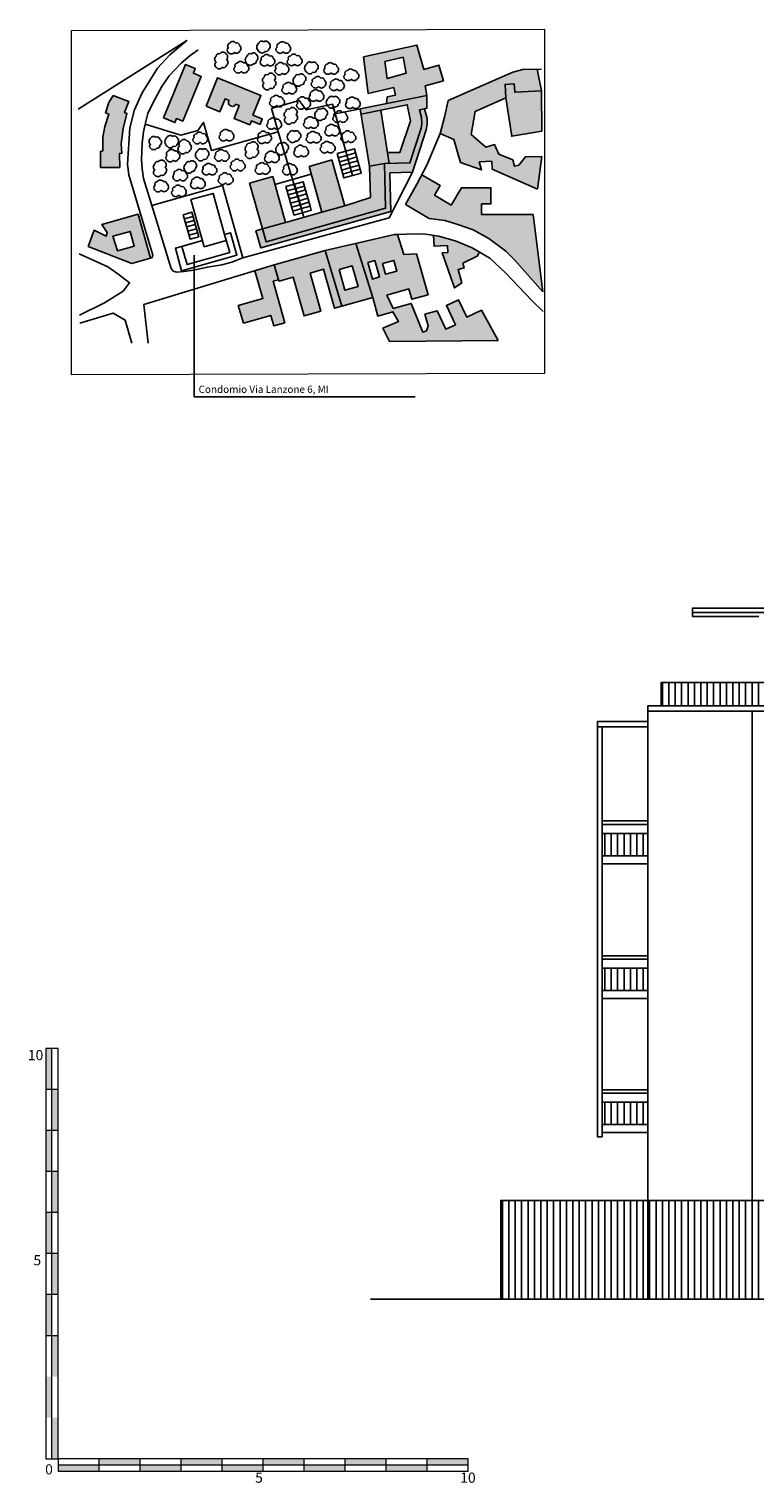
# Model space of a CAD drawing. Units: inches. Extents: x 24.7 to 76, y 15.9 to 53.4.
# Drawn here: x 24.7 to 42.4, y 15.9 to 51.4 of the extents above; entities that cross this region are included whole.
import ezdxf

# ---------------------------------------------------------------- set-up
doc = ezdxf.new("R2010")
doc.units = ezdxf.units.IN
doc.header["$MEASUREMENT"] = 0
doc.layers.add('planimetria', color=7, linetype='Continuous')
doc.layers.add('scala metrica', color=7, linetype='Continuous', lineweight=15)
doc.styles.get("Standard").update_dxf_attribs({"font": 'arial.ttf'})
pattern_1 = [(90, (14.7537, 10.13587), (-0.15601005, 1e-17), [])]

msp = doc.modelspace()

# ---------------------------------------------------------------- hatches: boundary and pattern name
at = {"transparency": 33554544}
h = msp.add_hatch(dxfattribs=at)
h.set_pattern_fill('LINE', color=256, scale=1.24808, angle=90)
h.set_pattern_definition(pattern_1)
h.paths.add_polyline_path([(42.536, 35.42), (40.15, 35.42), (40.15, 34.852), (42.536, 34.852)])
h.paths.add_polyline_path([(51.174, 35.42), (42.536, 35.42), (42.536, 34.852), (51.174, 34.852)])
h.paths.add_polyline_path([(52.531, 35.42), (51.174, 35.42), (51.174, 34.789), (51.174, 34.725), (51.174, 34.483), (52.531, 34.483)])
h.paths.add_polyline_path([(56.34, 35.42), (52.531, 35.42), (52.531, 34.483), (53.843, 34.483), (53.843, 34.725), (53.843, 34.852), (56.34, 34.852)])
h.paths.add_polyline_path([(57.836, 35.42), (56.346, 35.42), (56.346, 34.852), (57.836, 34.852)])
h.paths.add_polyline_path([(59.081, 35.42), (57.836, 35.42), (57.836, 34.852), (59.081, 34.852)])
h.paths.add_polyline_path([(60.576, 35.42), (59.081, 35.42), (59.081, 34.852), (60.576, 34.852)])
h.paths.add_polyline_path([(61.838, 35.42), (60.576, 35.42), (60.576, 34.852), (61.838, 34.852)])
h.paths.add_polyline_path([(63.334, 35.42), (61.838, 35.42), (61.838, 34.852), (63.13, 34.852), (63.334, 34.852)])
h.paths.add_polyline_path([(69.842, 35.42), (63.334, 35.42), (63.334, 34.852), (65.023, 34.852), (65.138, 34.852), (65.138, 34.483), (69.842, 34.483)])
h.paths.add_polyline_path([(70.808, 35.42), (69.842, 35.42), (69.842, 34.483), (70.808, 34.483)])
h.paths.add_polyline_path([(71.825, 35.42), (70.808, 35.42), (70.808, 34.483), (71.71, 34.483), (71.825, 34.483)])
h.paths.add_polyline_path([(71.71, 31.745), (70.481, 31.745), (70.481, 31.201), (71.71, 31.201)])
h.paths.add_polyline_path([(67.533, 31.745), (66.309, 31.745), (66.309, 31.201), (67.533, 31.201)])
h.paths.add_polyline_path([(66.231, 31.745), (65.138, 31.745), (65.138, 31.201), (66.231, 31.201)])
h.paths.add_polyline_path([(66.231, 28.459), (65.138, 28.459), (65.138, 27.915), (66.231, 27.915)])
h.paths.add_polyline_path([(67.533, 28.459), (66.309, 28.459), (66.309, 27.915), (67.533, 27.915)])
h.paths.add_polyline_path([(71.71, 28.459), (70.481, 28.459), (70.481, 27.915), (71.71, 27.915)])
h.paths.add_polyline_path([(71.71, 25.195), (70.481, 25.195), (70.481, 24.651), (71.71, 24.651)])
h.paths.add_polyline_path([(67.533, 25.195), (66.309, 25.195), (66.309, 24.651), (67.533, 24.651)])
h.paths.add_polyline_path([(66.231, 25.195), (65.138, 25.195), (65.138, 24.651), (66.231, 24.651)])
h.paths.add_polyline_path([(72.319, 25.419), (71.825, 25.419), (71.825, 25.188), (71.973, 25.188), (71.973, 24.651), (72.319, 24.651)])
h.paths.add_polyline_path([(72.319, 28.683), (71.825, 28.683), (71.825, 28.487), (71.973, 28.487), (71.973, 27.964), (71.825, 27.964), (71.825, 27.915), (72.319, 27.915)])
h.paths.add_polyline_path([(72.319, 31.969), (71.825, 31.969), (71.825, 31.754), (71.973, 31.754), (71.973, 31.231), (71.825, 31.231), (71.825, 31.201), (72.319, 31.201)])
h.paths.add_polyline_path([(53.765, 31.745), (52.508, 31.745), (52.508, 31.201), (53.765, 31.201)])
h.paths.add_polyline_path([(52.43, 31.745), (51.252, 31.745), (51.252, 31.201), (52.43, 31.201)])
h.paths.add_polyline_path([(52.43, 28.459), (51.252, 28.459), (51.252, 27.915), (52.43, 27.915)])
h.paths.add_polyline_path([(53.765, 28.459), (52.508, 28.459), (52.508, 27.915), (53.765, 27.915)])
h.paths.add_polyline_path([(52.43, 25.195), (51.252, 25.195), (51.252, 24.651), (52.43, 24.651)])
h.paths.add_polyline_path([(53.765, 25.195), (52.508, 25.195), (52.508, 24.651), (53.765, 24.651)])
h.paths.add_polyline_path([(39.826, 25.195), (38.712, 25.195), (38.712, 24.651), (39.826, 24.651)])
h.paths.add_polyline_path([(39.826, 28.459), (38.712, 28.459), (38.712, 27.915), (39.826, 27.915)])
h.paths.add_polyline_path([(39.826, 31.745), (38.712, 31.745), (38.712, 31.201), (39.826, 31.201)])
h = msp.add_hatch(dxfattribs=at)
h.set_pattern_fill('LINE', color=256, scale=1.24808, angle=90)
h.set_pattern_definition(pattern_1)
h.paths.add_polyline_path([(39.826, 22.799), (36.243, 22.799), (36.243, 20.393), (39.826, 20.393)])
h.paths.add_polyline_path([(42.375, 22.799), (39.826, 22.799), (39.826, 20.393), (42.375, 20.393)])
h.paths.add_polyline_path([(43.87, 22.799), (42.375, 22.799), (42.375, 20.393), (43.87, 20.393)])
h.paths.add_polyline_path([(45.115, 22.799), (43.87, 22.799), (43.87, 20.393), (45.115, 20.393)])
h.paths.add_polyline_path([(46.611, 22.799), (45.115, 22.799), (45.115, 20.393), (46.611, 20.393)])
h.paths.add_polyline_path([(47.872, 22.799), (46.611, 22.799), (46.611, 20.393), (47.872, 20.393)])
h.paths.add_polyline_path([(49.368, 22.799), (47.872, 22.799), (47.872, 20.393), (49.368, 20.393)])
h.paths.add_polyline_path([(53.843, 22.799), (49.368, 22.799), (49.368, 20.393), (53.843, 20.393)])
h.paths.add_polyline_path([(72.435, 22.799), (53.843, 22.799), (53.843, 20.393), (72.435, 20.393)])
at = {"layer": 'planimetria', "true_color": 0x939598}
h = msp.add_hatch(color=252, dxfattribs=at)
h.dxf.hatch_style = 1
h.paths.add_polyline_path([(30.393, 49.735), (29.339, 50.164), (29.058, 49.473), (29.392, 49.337), (29.521, 49.652), (29.619, 49.612, 1.058323), (29.782, 49.518), (29.865, 49.484), (29.739, 49.174), (30.124, 49.017), (30.163, 49.112), (30.372, 49.027), (30.426, 49.161), (30.198, 49.254)])
h.paths.add_polyline_path([(27.127, 49.294), (27.072, 49.315), (27.177, 49.581), (26.793, 49.733), (26.689, 49.559), (26.607, 49.305), (26.683, 49.28), (26.586, 48.978), (26.544, 48.718), (26.542, 48.385), (26.481, 48.368), (26.483, 47.977), (26.953, 47.98), (26.95, 48.321), (27.004, 48.325), (26.985, 48.55), (27.038, 48.927)])
h.paths.add_polyline_path([(27.398, 46.836), (26.516, 46.588), (26.642, 46.388), (26.622, 46.305), (26.329, 46.445), (26.185, 46.05), (27.247, 45.639), (27.7, 45.766)])
h.paths.add_polyline_path([(27.207, 46.418), (27.308, 46.059), (26.898, 45.944), (26.785, 46.306)], flags=16)
h.paths.add_polyline_path([(30.681, 47.754), (30.12, 47.596), (30.434, 46.48), (30.995, 46.638)])
h.paths.add_polyline_path([(33.433, 46.984), (33.408, 48.072), (33.042, 48.012), (33.044, 48.002), (33.064, 47.241), (32.438, 47.044), (31.882, 46.887), (30.995, 46.638), (30.434, 46.48), (30.523, 46.164)], flags=17)
h.paths.add_polyline_path([(30.434, 46.48), (30.274, 46.435), (30.392, 46.015), (33.561, 46.907), (33.539, 47.846), (34.087, 47.859), (34.351, 48.668), (34.421, 48.894), (34.449, 49.028), (34.447, 49.169), (34.38, 49.406), (34.259, 49.379), (34.31, 49.197), (34.32, 49.049), (34.303, 48.931), (34.027, 48.086), (33.408, 48.072), (33.433, 46.984), (30.523, 46.164)])
h.paths.add_polyline_path([(32.123, 48.16), (31.568, 48.004), (31.882, 46.887), (32.438, 47.044)], flags=17)
h.paths.add_polyline_path([(33.314, 49.375), (32.837, 49.28), (33.042, 48.012), (33.408, 48.072), (33.522, 48.074)], flags=17)
h.paths.add_polyline_path([(34.44, 49.729), (32.817, 49.407), (32.837, 49.28), (33.961, 49.504), (34.04, 49.111), (33.78, 48.34), (33.48, 48.338), (33.522, 48.074), (34.027, 48.086), (34.303, 48.931), (34.32, 49.049), (34.31, 49.197), (34.259, 49.379), (34.38, 49.406), (34.442, 49.424)])
h.paths.add_polyline_path([(34.734, 50.472), (34.363, 50.368), (34.197, 50.959), (32.894, 50.673), (33.006, 49.784), (33.633, 49.924), (33.674, 49.743), (33.469, 49.698), (33.454, 49.533), (34.44, 49.729), (34.4, 49.964), (34.842, 50.088)])
h.paths.add_polyline_path([(33.935, 50.273), (33.469, 50.142), (33.414, 50.559), (33.865, 50.664)], flags=16)
h = msp.add_hatch(color=252, dxfattribs=at)
h.dxf.hatch_style = 1
h.paths.add_polyline_path([(28.938, 50.195), (28.747, 50.275), (28.793, 50.387), (28.555, 50.485), (28.018, 49.187), (28.297, 49.072), (28.337, 49.169), (28.488, 49.106)])
h = msp.add_hatch(color=252, dxfattribs=at)
h.dxf.hatch_style = 1
h.paths.add_polyline_path([(36.349, 50.002), (36.571, 50.015), (36.583, 49.811), (37.234, 49.849), (37.126, 50.371), (36.781, 50.369), (36.54, 50.301), (34.961, 49.609), (34.87, 49.201), (34.765, 48.802), (35.101, 48.658), (35.259, 48.097), (35.773, 47.919), (35.718, 48.114), (36.024, 48.128), (36.032, 47.932), (37.137, 47.445), (37.246, 48.242), (36.841, 48.24), (36.681, 48.037), (36.577, 48.007), (36.535, 48.16), (36.192, 48.3), (36.093, 48.535), (35.88, 48.475), (35.517, 48.781), (35.616, 49.342), (36.368, 49.673)])
h.paths.add_polyline_path([(37.234, 49.849), (36.583, 49.811), (36.571, 50.015), (36.349, 50.002), (36.368, 49.673), (36.51, 48.738), (37.242, 48.862)], flags=17)
h.paths.add_polyline_path([(37.028, 46.827), (35.775, 46.827), (35.775, 47.088), (36, 47.088), (36, 47.484), (35.284, 47.484), (35.035, 47.061), (34.627, 47.302), (34.766, 47.537), (34.317, 47.801), (34.199, 47.566), (33.917, 47.073), (34.494, 46.73), (34.877, 46.683), (35.196, 46.59), (35.57, 46.46), (35.954, 46.242), (36.368, 45.939), (36.577, 45.725), (37.27, 44.946)])
h.paths.add_polyline_path([(30.691, 45.204), (30.825, 45.242), (30.715, 45.603), (30.242, 45.458), (30.442, 44.787), (29.843, 44.609), (29.97, 44.185), (30.635, 44.372), (30.708, 44.114), (30.977, 44.19)])
h.paths.add_polyline_path([(31.963, 45.955), (30.716, 45.603), (30.715, 45.603), (30.825, 45.242), (30.836, 45.204), (31.183, 45.301), (31.448, 44.358), (31.859, 44.474), (31.597, 45.404), (31.922, 45.496), (32.189, 44.546), (32.37, 44.597)])
h.paths.add_polyline_path([(32.71, 46.127), (31.963, 45.955), (32.37, 44.597), (33.12, 44.808)])
h.paths.add_polyline_path([(32.622, 45.578), (32.764, 45.075), (32.443, 44.985), (32.301, 45.487)], flags=16)
h = msp.add_hatch(color=252, dxfattribs=at)
h.dxf.hatch_style = 1
h.paths.add_polyline_path([(34.19, 45.869), (33.877, 45.857), (33.723, 46.346), (33.648, 46.344), (32.71, 46.127), (33.12, 44.808), (33.247, 44.356), (33.612, 44.458), (33.75, 44.223), (33.369, 44.061), (33.532, 43.737), (36.182, 43.757), (35.769, 44.497), (35.414, 44.328), (35.213, 44.75), (34.918, 44.609), (35.139, 44.144), (34.905, 44.033), (34.69, 44.485), (34.392, 44.401), (34.473, 44.114), (34.434, 43.992), (34.342, 43.966), (34.061, 44.664), (33.621, 44.54), (33.468, 44.868), (33.998, 45.018), (34.07, 44.763), (34.47, 44.875)])
h.paths.add_polyline_path([(33.71, 45.453), (33.431, 45.374), (33.358, 45.635), (33.637, 45.713)], flags=16)
h.paths.add_polyline_path([(33.287, 45.308), (33.111, 45.258), (32.999, 45.658), (33.174, 45.707)], flags=16)
h.paths.add_polyline_path([(35.544, 46.015), (35.151, 46.184), (34.728, 46.305), (34.602, 46.324), (34.615, 46.055), (34.942, 46.071), (34.95, 45.902), (34.817, 45.895), (35.112, 45.04), (35.292, 45.164), (35.201, 45.487), (35.351, 45.529), (35.318, 45.647), (35.669, 45.817), (35.723, 45.912)], flags=17)
at = {"layer": 'scala metrica'}
h = msp.add_hatch(color=256, dxfattribs=at)
h.dxf.hatch_style = 1
h.paths.add_polyline_path([(25.45, 17.501), (25.3, 17.501), (25.3, 16.501), (25.45, 16.501)])
h.paths.add_polyline_path([(25.3, 18.501), (25.15, 18.501), (25.15, 17.501), (25.3, 17.501)])
h.paths.add_polyline_path([(25.45, 19.501), (25.3, 19.501), (25.3, 18.501), (25.45, 18.501)])
h.paths.add_polyline_path([(25.3, 20.501), (25.15, 20.501), (25.15, 19.501), (25.3, 19.501)])
h.paths.add_polyline_path([(25.45, 21.501), (25.3, 21.501), (25.3, 20.501), (25.45, 20.501)])
h.paths.add_polyline_path([(25.3, 22.501), (25.15, 22.501), (25.15, 21.501), (25.3, 21.501)])
h.paths.add_polyline_path([(25.45, 23.501), (25.3, 23.501), (25.3, 22.501), (25.45, 22.501)])
h.paths.add_polyline_path([(25.3, 24.501), (25.15, 24.501), (25.15, 23.501), (25.3, 23.501)])
h.paths.add_polyline_path([(25.45, 25.501), (25.3, 25.501), (25.3, 24.501), (25.45, 24.501)])
h.paths.add_polyline_path([(25.3, 26.501), (25.15, 26.501), (25.15, 25.501), (25.3, 25.501)])
h = msp.add_hatch(color=256, dxfattribs=at)
h.dxf.hatch_style = 1
h.paths.add_polyline_path([(26.45, 16.201), (26.45, 16.351), (25.45, 16.351), (25.45, 16.201)])
h.paths.add_polyline_path([(27.45, 16.351), (27.45, 16.501), (26.45, 16.501), (26.45, 16.351)])
h.paths.add_polyline_path([(28.45, 16.201), (28.45, 16.351), (27.45, 16.351), (27.45, 16.201)])
h.paths.add_polyline_path([(29.45, 16.351), (29.45, 16.501), (28.45, 16.501), (28.45, 16.351)])
h.paths.add_polyline_path([(30.45, 16.201), (30.45, 16.351), (29.45, 16.351), (29.45, 16.201)])
h.paths.add_polyline_path([(31.45, 16.351), (31.45, 16.501), (30.45, 16.501), (30.45, 16.351)])
h.paths.add_polyline_path([(32.45, 16.201), (32.45, 16.351), (31.45, 16.351), (31.45, 16.201)])
h.paths.add_polyline_path([(33.45, 16.351), (33.45, 16.501), (32.45, 16.501), (32.45, 16.351)])
h.paths.add_polyline_path([(34.45, 16.201), (34.45, 16.351), (33.45, 16.351), (33.45, 16.201)])
h.paths.add_polyline_path([(35.45, 16.351), (35.45, 16.501), (34.45, 16.501), (34.45, 16.351)])

# ---------------------------------------------------------------- linework, layer by layer
msp.add_line((74.953, 20.393), (33.064, 20.393))
for points in [[(42.536, 37.031), (40.917, 37.031), (40.917, 37.235), (70.808, 37.235), (70.808, 37.031)], [(70.808, 37.133), (40.917, 37.133)], [(40.15, 34.852), (40.15, 35.42), (51.174, 35.42), (51.174, 34.789)], [(42.375, 34.725), (42.375, 20.393)], [(36.243, 20.393), (36.243, 22.799), (51.174, 22.799)], [(39.826, 22.799), (39.826, 20.723)]]:
    msp.add_lwpolyline(points)
for points in [[(39.826, 34.725), (51.174, 34.725), (51.174, 34.852), (39.826, 34.852)], [(39.826, 34.725), (51.174, 34.725), (51.174, 20.393), (39.826, 20.393)]]:
    msp.add_lwpolyline(points, close=True)
at = {"transparency": 33554526}
for points in [[(39.826, 24.349), (39.826, 34.47), (38.6, 34.47), (38.6, 24.349), (38.712, 24.349)], [(39.826, 34.34), (38.6, 34.34)], [(38.712, 24.349), (38.712, 34.34)], [(39.826, 32.047), (38.712, 32.047)], [(39.826, 31.965), (38.712, 31.965)], [(39.826, 31.745), (38.712, 31.745)], [(39.826, 31.201), (38.712, 31.201)], [(39.826, 31.001), (38.712, 31.001)], [(39.826, 28.761), (38.712, 28.761)], [(39.826, 28.68), (38.712, 28.68)], [(39.826, 28.459), (38.712, 28.459)], [(39.826, 27.915), (38.712, 27.915)], [(39.826, 27.716), (38.712, 27.716)], [(39.826, 25.497), (38.712, 25.497)], [(39.826, 25.416), (38.712, 25.416)], [(39.826, 25.195), (38.712, 25.195)], [(39.826, 24.651), (38.712, 24.651)], [(39.826, 24.452), (38.712, 24.452)]]:
    msp.add_lwpolyline(points, dxfattribs=at)
at = {"layer": 'planimetria', "lineweight": 5}
msp.add_lwpolyline([(25.774, 51.318), (37.308, 51.35), (37.308, 42.957), (25.774, 42.925)], close=True, dxfattribs=at)
at = {"layer": 'planimetria', "color": 7, "transparency": 33554526}
for points in [[(27.7, 45.766), (27.74, 45.785), (27.762, 45.842), (27.222, 47.632), (27.176, 47.793), (27.14, 48.06), (27.195, 48.935), (27.307, 49.367), (27.496, 49.795), (27.876, 50.4), (28.173, 50.723), (28.586, 51.074), (25.939, 49.397)], [(28.862, 50.844), (28.669, 50.706), (28.453, 50.517), (28.16, 50.21), (27.976, 49.953), (27.774, 49.575), (27.641, 49.293), (27.572, 49.034)], [(33.917, 47.073), (34.199, 47.566), (34.436, 48.036), (34.765, 48.802), (34.87, 49.201), (34.961, 49.609), (36.54, 50.301), (36.781, 50.369), (37.231, 50.372)], [(27.572, 49.034), (28.444, 48.765), (28.857, 48.881), (28.995, 49.075), (29.187, 48.392), (30.812, 48.849), (30.652, 49.418), (31.33, 49.608), (31.498, 49.383), (32.14, 49.52), (32.463, 48.376)], [(32.207, 49.283), (32.817, 49.407)], [(27.572, 49.034), (27.528, 48.846), (27.5, 48.561), (27.484, 48.183), (27.502, 47.94), (27.528, 47.71), (27.736, 47.05), (29.46, 47.535), (29.956, 45.773), (29.683, 45.672), (29.442, 45.604), (29.09, 45.55), (28.747, 45.474), (28.52, 45.444), (28.335, 45.422), (28.259, 45.449), (28.208, 45.511), (27.736, 47.05)], [(30.814, 48.843), (31.439, 46.763)], [(32.281, 48.213), (32.492, 48.272)], [(32.492, 48.272), (32.703, 48.331)], [(32.519, 48.175), (32.73, 48.234)], [(29.956, 45.773), (33.523, 46.749), (34.087, 47.859)], [(32.308, 48.116), (32.519, 48.175)], [(32.365, 47.913), (32.576, 47.973)], [(32.393, 47.815), (32.604, 47.875)], [(32.546, 48.078), (32.757, 48.137)], [(32.576, 47.973), (32.787, 48.032)], [(32.604, 47.875), (32.815, 47.934)], [(30.734, 47.565), (31.621, 47.815)], [(31.243, 47.466), (31.454, 47.525)], [(31.032, 47.407), (31.243, 47.466)], [(31.059, 47.31), (31.27, 47.369)], [(31.086, 47.213), (31.297, 47.272)], [(31.116, 47.107), (31.327, 47.167)], [(31.27, 47.369), (31.481, 47.428)], [(31.297, 47.272), (31.508, 47.331)], [(31.327, 47.167), (31.538, 47.226)], [(28.529, 46.722), (28.74, 46.782)], [(31.144, 47.009), (31.355, 47.069)], [(31.17, 46.915), (31.198, 46.816), (31.409, 46.875), (31.381, 46.974)], [(31.355, 47.069), (31.566, 47.128)], [(31.381, 46.974), (31.409, 46.875), (31.62, 46.935), (31.592, 47.033)], [(28.556, 46.625), (28.767, 46.685)], [(28.584, 46.528), (28.795, 46.588)], [(28.613, 46.423), (28.824, 46.482)], [(27.649, 43.694), (27.543, 44.633), (30.716, 45.603), (31.963, 45.955), (33.648, 46.344), (33.937, 46.354), (34.356, 46.362), (34.728, 46.305), (35.151, 46.184), (35.544, 46.015), (35.976, 45.768), (36.364, 45.404), (36.999, 44.734), (37.274, 44.47)], [(28.641, 46.325), (28.852, 46.384)], [(25.964, 45.869), (26.662, 45.556), (26.905, 45.384), (27.192, 45.168), (27.039, 44.964), (26.579, 44.678), (25.975, 44.38)], [(25.977, 44.183), (26.792, 44.428), (27.086, 44.258), (27.245, 43.692)]]:
    msp.add_lwpolyline(points, dxfattribs=at)
for points in [[(29.599, 50.782, 0.520567), (29.747, 50.782, 0.520567), (29.872, 50.805, 0.520567), (29.872, 50.953, 0.520567), (29.78, 51.009, 0.520567), (29.633, 51.009, 0.520567), (29.599, 50.894, 0.520567)], [(30.347, 50.805, 0.520567), (30.495, 50.805, 0.520567), (30.585, 50.862, 0.520567), (30.585, 51.01, 0.520567), (30.467, 51.04, 0.520567), (30.347, 51.013, 0.520567)], [(30.789, 50.797, 0.520567), (30.936, 50.797, 0.520567), (31.082, 50.799, 0.520567), (31.082, 50.947, 0.520567), (30.991, 51.004, 0.520567), (30.843, 51.004, 0.520567), (30.789, 50.911, 0.520567)], [(29.304, 50.418, 0.520567), (29.452, 50.418, 0.520567), (29.554, 50.464, 0.520567), (29.554, 50.612, 0.520567), (29.542, 50.748, 0.520567), (29.394, 50.748, 0.520567), (29.304, 50.69, 0.520567), (29.304, 50.542, 0.520567)], [(30.061, 50.504, 0.520567), (30.209, 50.504, 0.520567), (30.284, 50.577, 0.520567), (30.284, 50.725, 0.520567), (30.158, 50.747, 0.520567), (30.061, 50.696, 0.520567)], [(30.404, 50.487, 0.520567), (30.552, 50.487, 0.520567), (30.697, 50.489, 0.520567), (30.697, 50.637, 0.520567), (30.606, 50.694, 0.520567), (30.459, 50.694, 0.520567), (30.404, 50.601, 0.520567)], [(31.067, 50.495, 0.520567), (31.215, 50.495, 0.520567), (31.361, 50.497, 0.520567), (31.361, 50.645, 0.520567), (31.27, 50.702, 0.520567), (31.122, 50.702, 0.520567), (31.067, 50.609, 0.520567)], [(29.767, 50.316, 0.520567), (29.915, 50.316, 0.520567), (30.061, 50.319, 0.520567), (30.061, 50.466, 0.520567), (29.97, 50.524, 0.520567), (29.822, 50.524, 0.520567), (29.767, 50.431, 0.520567)], [(30.767, 50.272, 0.520567), (30.914, 50.272, 0.520567), (31.039, 50.295, 0.520567), (31.039, 50.443, 0.520567), (30.948, 50.499, 0.520567), (30.8, 50.499, 0.520567), (30.767, 50.385, 0.520567)], [(31.514, 50.296, 0.520567), (31.662, 50.296, 0.520567), (31.753, 50.353, 0.520567), (31.753, 50.501, 0.520567), (31.635, 50.53, 0.520567), (31.514, 50.503, 0.520567)], [(31.956, 50.287, 0.520567), (32.104, 50.287, 0.520567), (32.249, 50.289, 0.520567), (32.249, 50.437, 0.520567), (32.159, 50.494, 0.520567), (32.011, 50.494, 0.520567), (31.956, 50.401, 0.520567)], [(32.449, 50.132, 0.520567), (32.597, 50.132, 0.520567), (32.743, 50.134, 0.520567), (32.743, 50.282, 0.520567), (32.652, 50.339, 0.520567), (32.504, 50.339, 0.520567), (32.449, 50.246, 0.520567)], [(30.471, 49.908, 0.520567), (30.619, 49.908, 0.520567), (30.721, 49.954, 0.520567), (30.721, 50.102, 0.520567), (30.709, 50.238, 0.520567), (30.561, 50.238, 0.520567), (30.471, 50.18, 0.520567), (30.471, 50.032, 0.520567)], [(30.935, 49.807, 0.520567), (31.083, 49.807, 0.520567), (31.228, 49.809, 0.520567), (31.228, 49.957, 0.520567), (31.138, 50.014, 0.520567), (30.99, 50.014, 0.520567), (30.935, 49.921, 0.520567)], [(31.228, 49.994, 0.520567), (31.376, 49.994, 0.520567), (31.451, 50.067, 0.520567), (31.451, 50.215, 0.520567), (31.325, 50.237, 0.520567), (31.228, 50.186, 0.520567)], [(31.65, 49.95, 0.520567), (31.798, 49.95, 0.520567), (31.944, 49.952, 0.520567), (31.944, 50.1, 0.520567), (31.853, 50.157, 0.520567), (31.705, 50.157, 0.520567), (31.65, 50.064, 0.520567)], [(32.098, 49.889, 0.520567), (32.246, 49.889, 0.520567), (32.391, 49.891, 0.520567), (32.391, 50.039, 0.520567), (32.301, 50.096, 0.520567), (32.153, 50.096, 0.520567), (32.098, 50.003, 0.520567)], [(30.636, 49.49, 0.520567), (30.784, 49.49, 0.520567), (30.93, 49.492, 0.520567), (30.93, 49.64, 0.520567), (30.839, 49.697, 0.520567), (30.691, 49.697, 0.520567), (30.636, 49.604, 0.520567)], [(31.295, 49.434, 0.520567), (31.443, 49.434, 0.520567), (31.567, 49.457, 0.520567), (31.567, 49.605, 0.520567), (31.476, 49.662, 0.520567), (31.328, 49.662, 0.520567), (31.295, 49.547, 0.520567)], [(31.599, 49.629, 0.520567), (31.747, 49.629, 0.520567), (31.892, 49.631, 0.520567), (31.892, 49.779, 0.520567), (31.801, 49.836, 0.520567), (31.654, 49.836, 0.520567), (31.599, 49.743, 0.520567)], [(32.042, 49.458, 0.520567), (32.19, 49.458, 0.520567), (32.281, 49.515, 0.520567), (32.281, 49.663, 0.520567), (32.163, 49.693, 0.520567), (32.042, 49.665, 0.520567)], [(32.484, 49.449, 0.520567), (32.632, 49.449, 0.520567), (32.778, 49.452, 0.520567), (32.778, 49.599, 0.520567), (32.687, 49.657, 0.520567), (32.539, 49.657, 0.520567), (32.484, 49.564, 0.520567)], [(30.999, 49.071, 0.520567), (31.147, 49.071, 0.520567), (31.249, 49.117, 0.520567), (31.249, 49.264, 0.520567), (31.237, 49.4, 0.520567), (31.089, 49.4, 0.520567), (30.999, 49.343, 0.520567), (30.999, 49.195, 0.520567)], [(31.756, 49.157, 0.520567), (31.904, 49.157, 0.520567), (31.979, 49.229, 0.520567), (31.979, 49.377, 0.520567), (31.854, 49.399, 0.520567), (31.756, 49.349, 0.520567)], [(32.178, 49.112, 0.520567), (32.326, 49.112, 0.520567), (32.472, 49.114, 0.520567), (32.472, 49.262, 0.520567), (32.381, 49.319, 0.520567), (32.233, 49.319, 0.520567), (32.178, 49.226, 0.520567)], [(30.57, 48.945, 0.520567), (30.717, 48.945, 0.520567), (30.863, 48.948, 0.520567), (30.863, 49.096, 0.520567), (30.772, 49.153, 0.520567), (30.624, 49.153, 0.520567), (30.57, 49.06, 0.520567)], [(31.463, 48.969, 0.520567), (31.611, 48.969, 0.520567), (31.756, 48.971, 0.520567), (31.756, 49.119, 0.520567), (31.666, 49.176, 0.520567), (31.518, 49.176, 0.520567), (31.463, 49.083, 0.520567)], [(31.982, 48.784, 0.520567), (32.13, 48.784, 0.520567), (32.275, 48.786, 0.520567), (32.275, 48.934, 0.520567), (32.185, 48.991, 0.520567), (32.037, 48.991, 0.520567), (31.982, 48.898, 0.520567)], [(27.706, 48.447, 0.520567), (27.854, 48.447, 0.520567), (27.932, 48.517, 0.520567), (27.932, 48.665, 0.520567), (27.83, 48.712, 0.520567), (27.706, 48.688, 0.520567), (27.706, 48.54, 0.520567)], [(28.11, 48.493, 0.520567), (28.258, 48.493, 0.520567), (28.35, 48.549, 0.520567), (28.35, 48.697, 0.520567), (28.239, 48.733, 0.520567), (28.11, 48.713, 0.520567)], [(28.412, 48.346, 0.520567), (28.56, 48.346, 0.520567), (28.662, 48.392, 0.520567), (28.662, 48.54, 0.520567), (28.593, 48.619, 0.520567), (28.445, 48.619, 0.520567), (28.412, 48.504, 0.520567)], [(28.765, 48.591, 0.520567), (28.913, 48.591, 0.520567), (29.058, 48.594, 0.520567), (29.058, 48.742, 0.520567), (28.968, 48.799, 0.520567), (28.82, 48.799, 0.520567), (28.765, 48.706, 0.520567)], [(29.405, 48.659, 0.520567), (29.553, 48.659, 0.520567), (29.699, 48.662, 0.520567), (29.699, 48.809, 0.520567), (29.608, 48.867, 0.520567), (29.46, 48.867, 0.520567), (29.405, 48.774, 0.520567)], [(30.046, 48.233, 0.520567), (30.194, 48.233, 0.520567), (30.296, 48.279, 0.520567), (30.296, 48.427, 0.520567), (30.284, 48.563, 0.520567), (30.136, 48.563, 0.520567), (30.046, 48.505, 0.520567), (30.046, 48.357, 0.520567)], [(30.342, 48.597, 0.520567), (30.49, 48.597, 0.520567), (30.615, 48.62, 0.520567), (30.615, 48.768, 0.520567), (30.523, 48.824, 0.520567), (30.375, 48.824, 0.520567), (30.342, 48.709, 0.520567)], [(30.804, 48.319, 0.520567), (30.951, 48.319, 0.520567), (31.027, 48.392, 0.520567), (31.027, 48.54, 0.520567), (30.901, 48.562, 0.520567), (30.804, 48.511, 0.520567)], [(31.089, 48.62, 0.520567), (31.237, 48.62, 0.520567), (31.328, 48.677, 0.520567), (31.328, 48.825, 0.520567), (31.21, 48.855, 0.520567), (31.089, 48.828, 0.520567)], [(31.531, 48.612, 0.520567), (31.679, 48.612, 0.520567), (31.825, 48.614, 0.520567), (31.825, 48.762, 0.520567), (31.734, 48.819, 0.520567), (31.586, 48.819, 0.520567), (31.531, 48.726, 0.520567)], [(31.871, 48.368, 0.520567), (32.019, 48.368, 0.520567), (32.165, 48.37, 0.520567), (32.165, 48.518, 0.520567), (32.074, 48.575, 0.520567), (31.926, 48.575, 0.520567), (31.871, 48.482, 0.520567)], [(32.376, 48.624, 0.520567), (32.524, 48.624, 0.520567), (32.669, 48.626, 0.520567), (32.669, 48.774, 0.520567), (32.579, 48.831, 0.520567), (32.431, 48.831, 0.520567), (32.376, 48.738, 0.520567)], [(28.105, 48.153, 0.520567), (28.253, 48.153, 0.520567), (28.378, 48.176, 0.520567), (28.378, 48.324, 0.520567), (28.286, 48.38, 0.520567), (28.138, 48.38, 0.520567), (28.105, 48.266, 0.520567)], [(28.852, 48.177, 0.520567), (29, 48.177, 0.520567), (29.091, 48.234, 0.520567), (29.091, 48.382, 0.520567), (28.973, 48.412, 0.520567), (28.852, 48.384, 0.520567)], [(29.294, 48.168, 0.520567), (29.442, 48.168, 0.520567), (29.588, 48.17, 0.520567), (29.588, 48.318, 0.520567), (29.497, 48.375, 0.520567), (29.349, 48.375, 0.520567), (29.294, 48.282, 0.520567)], [(30.51, 48.131, 0.520567), (30.658, 48.131, 0.520567), (30.804, 48.134, 0.520567), (30.804, 48.282, 0.520567), (30.713, 48.339, 0.520567), (30.565, 48.339, 0.520567), (30.51, 48.246, 0.520567)], [(31.225, 48.275, 0.520567), (31.373, 48.275, 0.520567), (31.519, 48.277, 0.520567), (31.519, 48.425, 0.520567), (31.428, 48.482, 0.520567), (31.28, 48.482, 0.520567), (31.225, 48.389, 0.520567)], [(27.809, 47.79, 0.520567), (27.957, 47.79, 0.520567), (28.059, 47.835, 0.520567), (28.059, 47.983, 0.520567), (28.047, 48.119, 0.520567), (27.899, 48.119, 0.520567), (27.809, 48.061, 0.520567), (27.809, 47.913, 0.520567)], [(28.273, 47.688, 0.520567), (28.421, 47.688, 0.520567), (28.566, 47.69, 0.520567), (28.566, 47.838, 0.520567), (28.476, 47.895, 0.520567), (28.328, 47.895, 0.520567), (28.273, 47.802, 0.520567)], [(28.566, 47.876, 0.520567), (28.714, 47.876, 0.520567), (28.79, 47.948, 0.520567), (28.79, 48.096, 0.520567), (28.664, 48.118, 0.520567), (28.566, 48.067, 0.520567)], [(28.988, 47.831, 0.520567), (29.136, 47.831, 0.520567), (29.282, 47.833, 0.520567), (29.282, 47.981, 0.520567), (29.191, 48.038, 0.520567), (29.043, 48.038, 0.520567), (28.988, 47.945, 0.520567)], [(29.385, 47.6, 0.520567), (29.533, 47.6, 0.520567), (29.679, 47.603, 0.520567), (29.679, 47.75, 0.520567), (29.588, 47.808, 0.520567), (29.44, 47.808, 0.520567), (29.385, 47.715, 0.520567)], [(29.677, 47.933, 0.520567), (29.825, 47.933, 0.520567), (29.971, 47.935, 0.520567), (29.971, 48.083, 0.520567), (29.88, 48.14, 0.520567), (29.732, 48.14, 0.520567), (29.677, 48.047, 0.520567)], [(30.288, 47.849, 0.520567), (30.436, 47.849, 0.520567), (30.582, 47.851, 0.520567), (30.582, 47.999, 0.520567), (30.491, 48.057, 0.520567), (30.343, 48.057, 0.520567), (30.288, 47.964, 0.520567)], [(30.951, 47.832, 0.520567), (31.099, 47.832, 0.520567), (31.245, 47.834, 0.520567), (31.245, 47.982, 0.520567), (31.154, 48.039, 0.520567), (31.006, 48.039, 0.520567), (30.951, 47.946, 0.520567)], [(27.811, 47.423, 0.520567), (27.959, 47.423, 0.520567), (28.105, 47.425, 0.520567), (28.105, 47.573, 0.520567), (28.014, 47.631, 0.520567), (27.866, 47.631, 0.520567), (27.811, 47.538, 0.520567)], [(28.243, 47.302, 0.520567), (28.391, 47.302, 0.520567), (28.536, 47.304, 0.520567), (28.536, 47.452, 0.520567), (28.446, 47.509, 0.520567), (28.298, 47.509, 0.520567), (28.243, 47.416, 0.520567)], [(28.706, 47.498, 0.520567), (28.854, 47.498, 0.520567), (28.999, 47.5, 0.520567), (28.999, 47.648, 0.520567), (28.909, 47.705, 0.520567), (28.761, 47.705, 0.520567), (28.706, 47.612, 0.520567)]]:
    msp.add_lwpolyline(points, format="xyb", close=True, dxfattribs=at)
at = {"layer": 'planimetria', "color": 7}
for points in [[(32.894, 50.673), (34.197, 50.959), (34.363, 50.368), (34.734, 50.472), (34.842, 50.088), (34.4, 49.964), (34.44, 49.729)], [(28.018, 49.187), (28.555, 50.485), (28.793, 50.387), (28.747, 50.275), (28.938, 50.195), (28.488, 49.106), (28.337, 49.169), (28.297, 49.072), (28.018, 49.187)], [(32.894, 50.673), (33.006, 49.784), (33.633, 49.924), (33.674, 49.743), (33.469, 49.698), (33.454, 49.533)], [(33.414, 50.559), (33.469, 50.142), (33.935, 50.273), (33.865, 50.664), (33.414, 50.559)], [(37.126, 50.371), (37.234, 49.849), (36.583, 49.811), (36.571, 50.015), (36.349, 50.002), (36.368, 49.673), (35.616, 49.342), (35.517, 48.781), (35.88, 48.475), (36.093, 48.535), (36.192, 48.3), (36.535, 48.16), (36.577, 48.007), (36.681, 48.037), (36.841, 48.24), (37.246, 48.242)], [(29.058, 49.473), (29.339, 50.164), (30.393, 49.735), (30.198, 49.254), (30.426, 49.161), (30.372, 49.027), (30.163, 49.112), (30.124, 49.017), (29.739, 49.174), (29.865, 49.484), (29.782, 49.518)], [(26.793, 49.733), (27.177, 49.581), (27.072, 49.315), (27.127, 49.294), (27.038, 48.927), (26.985, 48.55), (27.004, 48.325), (26.95, 48.321), (26.953, 47.98), (26.483, 47.977), (26.481, 48.368), (26.542, 48.385), (26.544, 48.718), (26.586, 48.978), (26.683, 49.28), (26.607, 49.305), (26.689, 49.559), (26.793, 49.733)], [(29.058, 49.473), (29.392, 49.337), (29.521, 49.652), (29.619, 49.612)], [(30.434, 46.48), (30.274, 46.435), (30.392, 46.015), (33.561, 46.907), (33.539, 47.846), (34.087, 47.859), (34.351, 48.668), (34.421, 48.894), (34.449, 49.028), (34.447, 49.169), (34.38, 49.406), (34.442, 49.424), (34.44, 49.729), (32.817, 49.407), (33.044, 48.002), (33.064, 47.241), (32.438, 47.044)], [(36.368, 49.673), (36.51, 48.738), (37.242, 48.862)], [(32.837, 49.28), (33.961, 49.504), (34.04, 49.111), (33.78, 48.34), (33.48, 48.338)], [(33.314, 49.375), (33.522, 48.074)], [(33.408, 48.072), (34.027, 48.086), (34.303, 48.931), (34.32, 49.049), (34.31, 49.197), (34.259, 49.379), (34.38, 49.406)], [(34.765, 48.802), (35.101, 48.658), (35.259, 48.097), (35.773, 47.919), (35.718, 48.114), (36.024, 48.128), (36.032, 47.932)], [(30.434, 46.48), (30.523, 46.164), (33.433, 46.984), (33.408, 48.072), (33.042, 48.012), (33.408, 48.072)], [(36.032, 47.932), (37.137, 47.445)], [(34.317, 47.801), (34.766, 47.537), (34.627, 47.302), (35.035, 47.061), (35.284, 47.484), (36, 47.484), (36, 47.088), (35.775, 47.088), (35.775, 46.827), (37.028, 46.827)], [(26.185, 46.05), (27.247, 45.639), (27.7, 45.766), (27.398, 46.836), (26.516, 46.588), (26.642, 46.388), (26.622, 46.305), (26.329, 46.445), (26.185, 46.05)], [(30.995, 46.638), (31.882, 46.887)], [(33.917, 47.073), (34.494, 46.73), (34.877, 46.683), (35.196, 46.59), (35.57, 46.46), (35.954, 46.242), (36.368, 45.939), (36.577, 45.725), (37.27, 44.946)], [(26.785, 46.306), (26.898, 45.944), (27.308, 46.059), (27.207, 46.418), (26.785, 46.306)], [(29.509, 46.346), (29.654, 46.387), (29.809, 45.838), (28.462, 45.459), (28.308, 46.008), (28.97, 46.195)], [(29.509, 46.346), (29.633, 45.903), (28.595, 45.611), (28.47, 46.054), (28.97, 46.195)], [(32.37, 44.597), (33.12, 44.808), (32.71, 46.127)], [(33.468, 44.868), (33.998, 45.018), (34.07, 44.763), (34.47, 44.875), (34.19, 45.869), (33.877, 45.857), (33.723, 46.346)], [(34.602, 46.324), (34.615, 46.055), (34.942, 46.071), (34.95, 45.902), (34.817, 45.895), (35.112, 45.04), (35.292, 45.164), (35.201, 45.487), (35.351, 45.529), (35.318, 45.647), (35.669, 45.817), (35.723, 45.912)], [(30.825, 45.242), (30.836, 45.204), (31.183, 45.301), (31.448, 44.358), (31.859, 44.474), (31.597, 45.404), (31.922, 45.496), (32.189, 44.546), (32.37, 44.597), (31.963, 45.955)], [(30.242, 45.458), (30.442, 44.787), (29.843, 44.609), (29.97, 44.185), (30.635, 44.372), (30.708, 44.114), (30.977, 44.19), (30.691, 45.204), (30.825, 45.242), (30.715, 45.603)], [(33.12, 44.808), (33.247, 44.356), (33.612, 44.458), (33.75, 44.223), (33.369, 44.061), (33.532, 43.737)], [(33.468, 44.868), (33.621, 44.54), (34.061, 44.664), (34.342, 43.966), (34.434, 43.992), (34.473, 44.114), (34.392, 44.401), (34.69, 44.485), (34.905, 44.033), (35.139, 44.144), (34.918, 44.609), (35.213, 44.75), (35.414, 44.328), (35.769, 44.497), (36.182, 43.757)]]:
    msp.add_lwpolyline(points, dxfattribs=at)
at = {"layer": 'planimetria'}
for points in [[(37.242, 48.862), (37.234, 49.849)], [(37.137, 47.445), (37.246, 48.242)], [(37.028, 46.827), (37.27, 44.946)], [(32.71, 46.127), (33.648, 46.344), (33.723, 46.346)], [(28.768, 45.843), (28.768, 42.39), (34.158, 42.39)], [(33.532, 43.737), (36.182, 43.757)]]:
    msp.add_lwpolyline(points, dxfattribs=at)
at = {"layer": 'planimetria', "color": 7, "transparency": 33554526}
for points in [[(32.252, 48.316), (32.463, 48.376), (32.63, 47.78), (32.419, 47.721)], [(32.463, 48.376), (32.674, 48.435), (32.841, 47.839), (32.63, 47.78)], [(31.002, 47.51), (31.213, 47.57), (31.381, 46.974), (31.17, 46.915)], [(31.213, 47.57), (31.424, 47.629), (31.592, 47.033), (31.381, 46.974)], [(28.5, 46.826), (28.711, 46.885), (28.879, 46.29), (28.668, 46.23)]]:
    msp.add_lwpolyline(points, close=True, dxfattribs=at)
at = {"layer": 'planimetria', "color": 7}
for points in [[(31.568, 48.004), (32.123, 48.16), (32.438, 47.044), (31.882, 46.887)], [(30.12, 47.596), (30.681, 47.754), (30.995, 46.638), (30.434, 46.48)], [(28.689, 47.193), (29.227, 47.345), (29.551, 46.195), (29.012, 46.043)], [(32.301, 45.487), (32.622, 45.578), (32.764, 45.075), (32.443, 44.985)], [(32.999, 45.658), (33.174, 45.707), (33.287, 45.308), (33.111, 45.258)], [(33.358, 45.635), (33.637, 45.713), (33.71, 45.453), (33.431, 45.374)]]:
    msp.add_lwpolyline(points, close=True, dxfattribs=at)
at = {"layer": 'planimetria', "color": 7, "transparency": 33554508}
msp.add_lwpolyline([(32.335, 48.019), (32.546, 48.078)], dxfattribs=at)
at = {"layer": 'planimetria', "color": 5}
msp.add_lwpolyline([(28.462, 45.459), (29.809, 45.838)], dxfattribs=at)
at = {"layer": 'planimetria', "color": 7}
msp.add_arc((29.698, 49.56), 0.0945, 146.9495, 333.4416, dxfattribs=at)
at = {"layer": 'scala metrica'}
for points in [[(25.45, 16.501), (25.45, 26.501), (25.15, 26.501), (25.15, 16.501), (25.45, 16.501)], [(25.3, 16.501), (25.3, 26.501)], [(25.45, 25.501), (25.15, 25.501)], [(25.45, 24.501), (25.15, 24.501)], [(25.45, 23.501), (25.15, 23.501)], [(25.45, 22.501), (25.15, 22.501)], [(25.45, 21.501), (25.15, 21.501)], [(25.45, 20.501), (25.15, 20.501)], [(25.45, 19.501), (25.15, 19.501)], [(25.45, 16.201), (35.45, 16.201), (35.45, 16.501), (25.45, 16.501), (25.45, 16.201)], [(25.45, 16.351), (35.45, 16.351)], [(26.45, 16.201), (26.45, 16.501)], [(27.45, 16.201), (27.45, 16.501)], [(28.45, 16.201), (28.45, 16.501)], [(29.45, 16.201), (29.45, 16.501)], [(30.45, 16.201), (30.45, 16.501)], [(31.45, 16.201), (31.45, 16.501)], [(32.45, 16.201), (32.45, 16.501)], [(33.45, 16.201), (33.45, 16.501)], [(34.45, 16.201), (34.45, 16.501)]]:
    msp.add_lwpolyline(points, dxfattribs=at)

# ---------------------------------------------------------------- texts
at = {"layer": 'planimetria', "insert": (28.875, 42.659), "char_height": 0.17749, "attachment_point": 1}
msp.add_mtext_dynamic_manual_height_columns('Condomio Via Lanzone 6, MI', width=11.77953, gutter_width=1, heights=[0], dxfattribs=at)
at = {"layer": 'scala metrica', "attachment_point": 1}
for s, insert, char_height in [('10', (24.712, 26.464), 0.2482), ('5', (24.848, 21.464), 0.248), ('0', (25.134, 16.367), 0.248), ('5', (30.254, 16.164), 0.248), ('10', (35.254, 16.164), 0.2482)]:
    msp.add_mtext_dynamic_manual_height_columns(s, width=1.0915, gutter_width=1, heights=[0], dxfattribs=dict(at, insert=insert, char_height=char_height))

doc.saveas('drawing.dxf')
